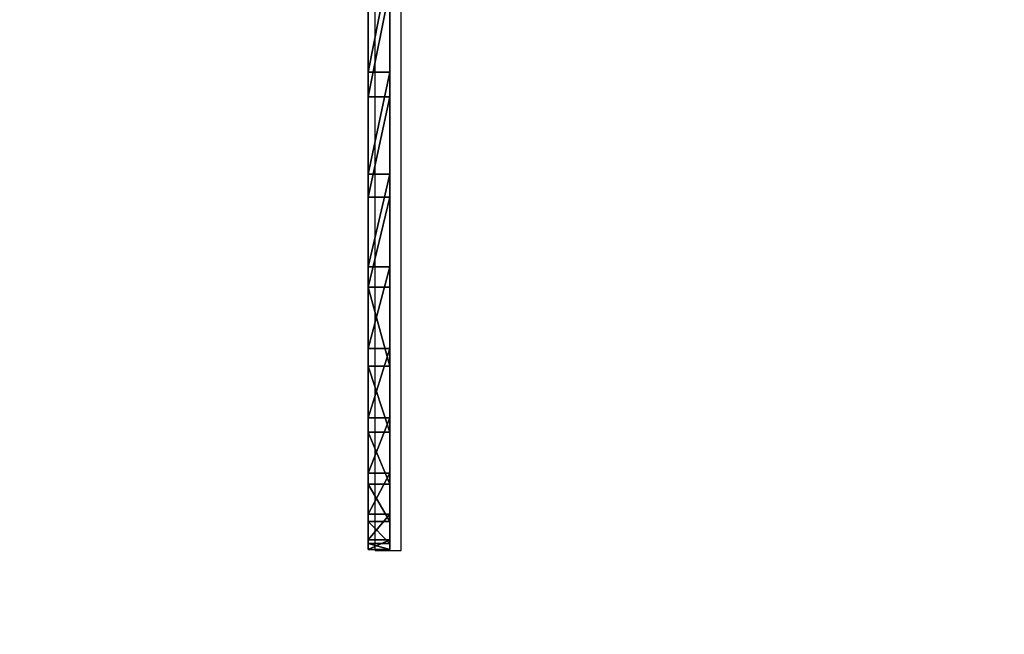
# Model space of a CAD drawing. Units: centimetres. Extents: x -241 to 241, y -193 to 192.
# Drawn here: x -106 to -61, y -47 to -18 of the extents above; entities that cross this region are included whole.
import ezdxf

# ---------------------------------------------------------------- set-up
doc = ezdxf.new("R2010")
doc.units = ezdxf.units.CM
doc.header["$LTSCALE"] = 2.54
doc.layers.get('0').update_dxf_attribs({"true_color": 0xff5454})
doc.layers.add('VP-EQ', color=7, linetype='Continuous', true_color=0x8a3492)

# ---------------------------------------------------------------- blocks, each defined once
blk = doc.blocks.new('Grupuj_43')
at = {"color": 0}
mesh = blk.add_polyface(dxfattribs=at)
corners = [(0, 0.279, 47.587), (0, 0.451, 36.448), (0, 0, 42.012), (0, 1.284, 53.078), (0, 1.624, 30.991), (0, 2.997, 58.39), (0, 3.499, 25.734), (0, 5.388, 63.434), (0, 6.045, 20.766), (0, 8.418, 68.122), (0, 9.217, 16.173), (0, 12.033, 72.375), (0, 12.961, 12.033), (0, 16.173, 76.12), (0, 17.214, 8.418), (0, 20.766, 79.292), (0, 21.902, 5.388), (0, 25.734, 81.837), (0, 26.946, 2.997), (0, 30.991, 83.713), (0, 32.259, 1.284), (0, 36.448, 84.886), (0, 37.75, 0.279), (0, 42.012, 85.337), (0, 43.325), (0, 47.587, 85.057), (0, 48.888, 0.451), (0, 53.078, 84.053), (0, 54.346, 1.624), (0, 58.39, 82.34), (0, 59.603, 3.499), (0, 63.434, 79.948), (0, 64.571, 6.045), (0, 68.122, 76.919), (0, 69.164, 9.217), (0, 72.375, 73.303), (0, 73.303, 12.961), (0, 76.12, 69.164), (0, 76.919, 17.214), (0, 79.292, 64.571), (0, 79.948, 21.902), (0, 81.837, 59.603), (0, 82.34, 26.946), (0, 83.713, 54.346), (0, 84.053, 32.259), (0, 84.886, 48.888), (0, 85.057, 37.75), (0, 85.337, 43.325)]
mesh.append_faces([[corners[k] for k in face] for face in [(0, 1, 2), (46, 45, 47)]], dxfattribs={"vtx0": -1, "color": 0})
mesh.append_faces([[corners[k] for k in face] for face in [(1, 3, 4), (4, 5, 6), (6, 7, 8), (8, 9, 10), (10, 11, 12), (12, 13, 14), (14, 15, 16), (16, 17, 18), (18, 19, 20), (20, 21, 22), (22, 23, 24), (24, 25, 26), (26, 27, 28), (28, 29, 30), (30, 31, 32), (32, 33, 34), (34, 35, 36), (36, 37, 38), (38, 39, 40), (40, 41, 42), (42, 43, 44), (44, 45, 46)]], dxfattribs={"vtx0": -1, "vtx1": -1, "color": 0})
mesh.append_faces([[corners[k] for k in face] for face in [(1, 0, 3), (4, 3, 5), (6, 5, 7), (8, 7, 9), (10, 9, 11), (12, 11, 13), (14, 13, 15), (16, 15, 17), (18, 17, 19), (20, 19, 21), (22, 21, 23), (24, 23, 25), (26, 25, 27), (28, 27, 29), (30, 29, 31), (32, 31, 33), (34, 33, 35), (36, 35, 37), (38, 37, 39), (40, 39, 41), (42, 41, 43), (44, 43, 45)]], dxfattribs={"vtx0": -1, "vtx2": -1, "color": 0})
mesh = blk.add_polyface(dxfattribs=at)
corners = [(0, 84.886, 48.888), (1, 85.337, 43.325), (0, 85.337, 43.325), (1, 84.886, 48.888)]
mesh.append_faces([[corners[k] for k in face] for face in [(0, 1, 2), (1, 0, 3)]], dxfattribs={"vtx0": -1, "color": 0})
mesh = blk.add_polyface(dxfattribs=at)
corners = [(0, 85.337, 43.325), (1, 85.057, 37.75), (0, 85.057, 37.75), (1, 85.337, 43.325)]
mesh.append_faces([[corners[k] for k in face] for face in [(0, 1, 2), (1, 0, 3)]], dxfattribs={"vtx0": -1, "color": 0})
mesh = blk.add_polyface(dxfattribs=at)
corners = [(0, 85.057, 37.75), (1, 84.053, 32.259), (0, 84.053, 32.259), (1, 85.057, 37.75)]
mesh.append_faces([[corners[k] for k in face] for face in [(0, 1, 2), (1, 0, 3)]], dxfattribs={"vtx0": -1, "color": 0})
mesh = blk.add_polyface(dxfattribs=at)
corners = [(1, 0.451, 36.448), (1, 0.279, 47.587), (1, 0, 42.012), (1, 1.284, 53.078), (1, 1.624, 30.991), (1, 2.997, 58.39), (1, 3.499, 25.734), (1, 5.388, 63.434), (1, 6.045, 20.766), (1, 8.418, 68.122), (1, 9.217, 16.173), (1, 12.033, 72.375), (1, 12.961, 12.033), (1, 16.173, 76.12), (1, 17.214, 8.418), (1, 20.766, 79.292), (1, 21.902, 5.388), (1, 25.734, 81.837), (1, 26.946, 2.997), (1, 30.991, 83.713), (1, 32.259, 1.284), (1, 36.448, 84.886), (1, 37.75, 0.279), (1, 42.012, 85.337), (1, 43.325), (1, 47.587, 85.057), (1, 48.888, 0.451), (1, 53.078, 84.053), (1, 54.346, 1.624), (1, 58.39, 82.34), (1, 59.603, 3.499), (1, 63.434, 79.948), (1, 64.571, 6.045), (1, 68.122, 76.919), (1, 69.164, 9.217), (1, 72.375, 73.303), (1, 73.303, 12.961), (1, 76.12, 69.164), (1, 76.919, 17.214), (1, 79.292, 64.571), (1, 79.948, 21.902), (1, 81.837, 59.603), (1, 82.34, 26.946), (1, 83.713, 54.346), (1, 84.053, 32.259), (1, 84.886, 48.888), (1, 85.057, 37.75), (1, 85.337, 43.325)]
mesh.append_faces([[corners[k] for k in face] for face in [(0, 1, 2), (45, 46, 47)]], dxfattribs={"vtx0": -1, "color": 0})
mesh.append_faces([[corners[k] for k in face] for face in [(1, 0, 3), (3, 4, 5), (5, 6, 7), (7, 8, 9), (9, 10, 11), (11, 12, 13), (13, 14, 15), (15, 16, 17), (17, 18, 19), (19, 20, 21), (21, 22, 23), (23, 24, 25), (25, 26, 27), (27, 28, 29), (29, 30, 31), (31, 32, 33), (33, 34, 35), (35, 36, 37), (37, 38, 39), (39, 40, 41), (41, 42, 43), (43, 44, 45)]], dxfattribs={"vtx0": -1, "vtx1": -1, "color": 0})
mesh.append_faces([[corners[k] for k in face] for face in [(3, 0, 4), (5, 4, 6), (7, 6, 8), (9, 8, 10), (11, 10, 12), (13, 12, 14), (15, 14, 16), (17, 16, 18), (19, 18, 20), (21, 20, 22), (23, 22, 24), (25, 24, 26), (27, 26, 28), (29, 28, 30), (31, 30, 32), (33, 32, 34), (35, 34, 36), (37, 36, 38), (39, 38, 40), (41, 40, 42), (43, 42, 44), (45, 44, 46)]], dxfattribs={"vtx0": -1, "vtx2": -1, "color": 0})
mesh = blk.add_polyface(dxfattribs=at)
corners = [(0, 83.713, 54.346), (1, 84.886, 48.888), (0, 84.886, 48.888), (1, 83.713, 54.346)]
mesh.append_faces([[corners[k] for k in face] for face in [(0, 1, 2), (1, 0, 3)]], dxfattribs={"vtx0": -1, "color": 0})
mesh = blk.add_polyface(dxfattribs=at)
corners = [(0, 84.053, 32.259), (1, 82.34, 26.946), (0, 82.34, 26.946), (1, 84.053, 32.259)]
mesh.append_faces([[corners[k] for k in face] for face in [(0, 1, 2), (1, 0, 3)]], dxfattribs={"vtx0": -1, "color": 0})
mesh = blk.add_polyface(dxfattribs=at)
corners = [(0, 81.837, 59.603), (1, 83.713, 54.346), (0, 83.713, 54.346), (1, 81.837, 59.603)]
mesh.append_faces([[corners[k] for k in face] for face in [(0, 1, 2), (1, 0, 3)]], dxfattribs={"vtx0": -1, "color": 0})
mesh = blk.add_polyface(dxfattribs=at)
corners = [(0, 82.34, 26.946), (1, 79.948, 21.902), (0, 79.948, 21.902), (1, 82.34, 26.946)]
mesh.append_faces([[corners[k] for k in face] for face in [(0, 1, 2), (1, 0, 3)]], dxfattribs={"vtx0": -1, "color": 0})
mesh = blk.add_polyface(dxfattribs=at)
corners = [(0, 79.292, 64.571), (1, 81.837, 59.603), (0, 81.837, 59.603), (1, 79.292, 64.571)]
mesh.append_faces([[corners[k] for k in face] for face in [(0, 1, 2), (1, 0, 3)]], dxfattribs={"vtx0": -1, "color": 0})
mesh = blk.add_polyface(dxfattribs=at)
corners = [(0, 79.948, 21.902), (1, 76.919, 17.214), (0, 76.919, 17.214), (1, 79.948, 21.902)]
mesh.append_faces([[corners[k] for k in face] for face in [(0, 1, 2), (1, 0, 3)]], dxfattribs={"vtx0": -1, "color": 0})
mesh = blk.add_polyface(dxfattribs=at)
corners = [(0, 76.12, 69.164), (1, 79.292, 64.571), (0, 79.292, 64.571), (1, 76.12, 69.164)]
mesh.append_faces([[corners[k] for k in face] for face in [(0, 1, 2), (1, 0, 3)]], dxfattribs={"vtx0": -1, "color": 0})
mesh = blk.add_polyface(dxfattribs=at)
corners = [(0, 76.919, 17.214), (1, 73.303, 12.961), (0, 73.303, 12.961), (1, 76.919, 17.214)]
mesh.append_faces([[corners[k] for k in face] for face in [(0, 1, 2), (1, 0, 3)]], dxfattribs={"vtx0": -1, "color": 0})
mesh = blk.add_polyface(dxfattribs=at)
corners = [(0, 72.375, 73.303), (1, 76.12, 69.164), (0, 76.12, 69.164), (1, 72.375, 73.303)]
mesh.append_faces([[corners[k] for k in face] for face in [(0, 1, 2), (1, 0, 3)]], dxfattribs={"vtx0": -1, "color": 0})
mesh = blk.add_polyface(dxfattribs=at)
corners = [(1, 73.303, 12.961), (0, 69.164, 9.217), (0, 73.303, 12.961), (1, 69.164, 9.217)]
mesh.append_faces([[corners[k] for k in face] for face in [(0, 1, 2), (1, 0, 3)]], dxfattribs={"vtx0": -1, "color": 0})
mesh = blk.add_polyface(dxfattribs=at)
corners = [(0, 68.122, 76.919), (1, 72.375, 73.303), (0, 72.375, 73.303), (1, 68.122, 76.919)]
mesh.append_faces([[corners[k] for k in face] for face in [(0, 1, 2), (1, 0, 3)]], dxfattribs={"vtx0": -1, "color": 0})
mesh = blk.add_polyface(dxfattribs=at)
corners = [(1, 69.164, 9.217), (0, 64.571, 6.045), (0, 69.164, 9.217), (1, 64.571, 6.045)]
mesh.append_faces([[corners[k] for k in face] for face in [(0, 1, 2), (1, 0, 3)]], dxfattribs={"vtx0": -1, "color": 0})
mesh = blk.add_polyface(dxfattribs=at)
corners = [(0, 63.434, 79.948), (1, 68.122, 76.919), (0, 68.122, 76.919), (1, 63.434, 79.948)]
mesh.append_faces([[corners[k] for k in face] for face in [(0, 1, 2), (1, 0, 3)]], dxfattribs={"vtx0": -1, "color": 0})
mesh = blk.add_polyface(dxfattribs=at)
corners = [(1, 64.571, 6.045), (0, 59.603, 3.499), (0, 64.571, 6.045), (1, 59.603, 3.499)]
mesh.append_faces([[corners[k] for k in face] for face in [(0, 1, 2), (1, 0, 3)]], dxfattribs={"vtx0": -1, "color": 0})
mesh = blk.add_polyface(dxfattribs=at)
corners = [(0, 58.39, 82.34), (1, 63.434, 79.948), (0, 63.434, 79.948), (1, 58.39, 82.34)]
mesh.append_faces([[corners[k] for k in face] for face in [(0, 1, 2), (1, 0, 3)]], dxfattribs={"vtx0": -1, "color": 0})
blk = doc.blocks.new('Grupuj_128')
at = {"color": 153, "true_color": 0x6495eb}
blk.add_blockref('Grupuj_43', (65.119, 50, 89.65), dxfattribs=at)
blk = doc.blocks.new('Grupuj_3')
at = {"color": 0, "rotation": 269.9999999999104}
blk.add_blockref('Grupuj_128', (-50, 67.397), dxfattribs=at)
blk = doc.blocks.new('Grupuj_5')
at = {"color": 0}
blk.add_blockref('Grupuj_3', (3.5, 0), dxfattribs=at)
blk = doc.blocks.new('Grupuj_1')
at = {"color": 0, "rotation": 269.9999999999898}
blk.add_blockref('Grupuj_5', (0, 88.836), dxfattribs=at)
blk = doc.blocks.new('1137__')
at = {"color": 7, "linetype": 'Continuous', "lineweight": 25}
for p, q in [((1658.42, -1564.36), (1658.42, -724.66)), ((1670.42, -1564.36), (1670.42, -724.66)), ((1658.42, -1564.36), (1670.42, -1564.36))]:
    blk.add_line(p, q, dxfattribs=at)
blk = doc.blocks.new('1137__ 2D')
at = {"layer": 'VP-EQ', "color": 0}
blk.add_lwpolyline([(1300.868, -1764.376, -0.142358), (1220.476, -1787.739), (1157.441, -1787.739, -0.414214), (1007.441, -1637.739), (1007.441, -1552.739, -0.414214), (1157.441, -1402.739), (1220.476, -1402.739, -0.142366), (1300.872, -1426.104), (1339.956, -1426.104, -0.413714), (1489.956, -1575.848), (1490.021, -1614.121, -0.414713), (1340.022, -1764.376)], format="xyb", close=True, dxfattribs=at)
at = {"xscale": 0.1, "yscale": 0.1, "zscale": 0.1}
blk.add_blockref('1137__', (993.499, -1481.303), dxfattribs=at)

msp = doc.modelspace()

# ---------------------------------------------------------------- block references
at = {"color": 0}
msp.add_blockref('Grupuj_1', (-91.125, -42.775), dxfattribs=at)
at = {"layer": 'VP-EQ', "color": 0}
msp.add_blockref('1137__ 2D', (-1248.863, 1594.922), dxfattribs=at)

doc.saveas('drawing.dxf')
